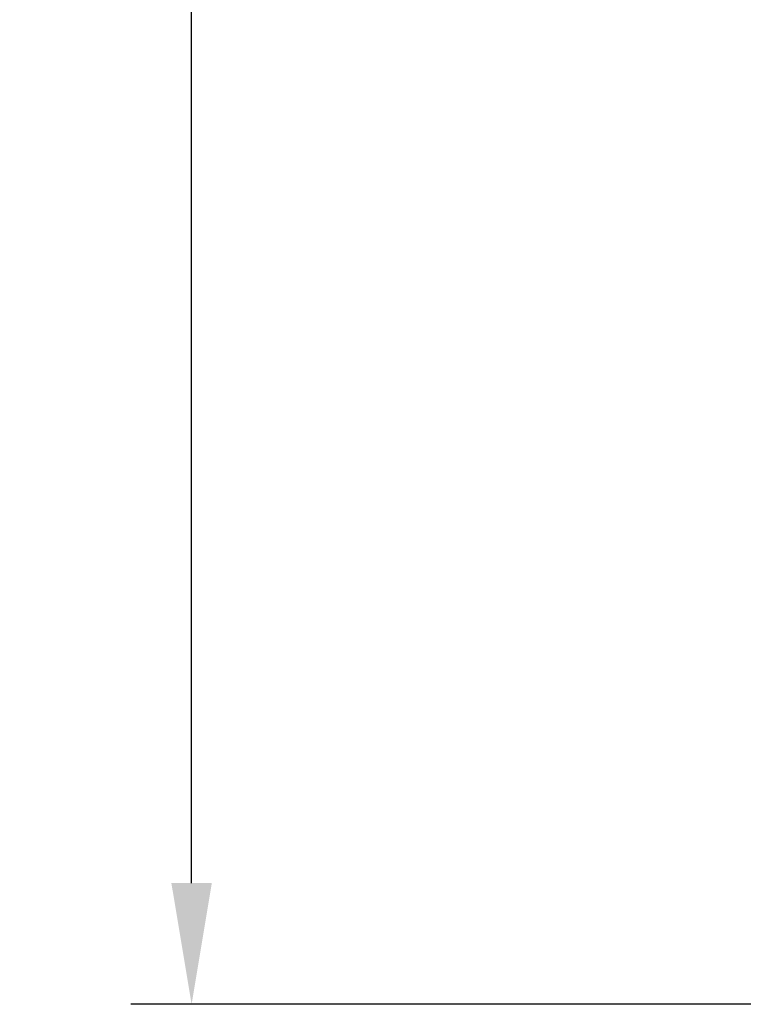
# Model space of a CAD drawing. Units: millimetres. Extents: x 1911 to 5760, y 990 to 3645.
# Drawn here: x 4992 to 5141, y 2881 to 3084 of the extents above; entities that cross this region are included whole.
import ezdxf

# ---------------------------------------------------------------- set-up
doc = ezdxf.new("R2010")
doc.units = ezdxf.units.MM
doc.styles.get("Standard").update_dxf_attribs({"font": 'arial.ttf'})
doc.dimstyles.new('ISO-25', dxfattribs={"dimscale": 10, "dimtxt": 2.5, "dimasz": 2.5, "dimexe": 1.25, "dimexo": 0.625, "dimtad": 1, "dimtxsty": 'Standard', "dimcen": 2.5, "dimadec": 0, "dimazin": 0, "dimtfac": 1, "dimtmove": 0, "dimatfit": 3, "dimfxl": 0, "dimarcsym": 0})

# ---------------------------------------------------------------- blocks, each defined once
blk = doc.blocks.new('*D25')
at = {"color": 0, "lineweight": -2, "transparency": 16777216}
for p, q in [((5133.29, 3444.48), (5014.52, 3444.48)), ((5027.02, 2905.53), (5027.02, 3419.48)), ((5314.92, 2880.53), (5014.52, 2880.53))]:
    blk.add_line(p, q, dxfattribs=at)
at = {"color": 0, "transparency": 16777216}
for points in [[(5022.85, 3419.48), (5031.19, 3419.48), (5027.02, 3444.48)], [(5022.85, 2905.53), (5031.19, 2905.53), (5027.02, 2880.53)]]:
    blk.add_solid(points, dxfattribs=at)
at = {"layer": 'Defpoints', "color": 0, "transparency": 16777216}
for p in [(5027.02, 3444.48), (5139.54, 3444.48), (5321.17, 2880.53)]:
    blk.add_point(p, dxfattribs=at)
at = {"color": 0, "transparency": 16777216, "insert": (5008.01, 3162.51), "char_height": 25, "attachment_point": 5, "rotation": 90}
blk.add_mtext('590', dxfattribs=at)

msp = doc.modelspace()

# ---------------------------------------------------------------- dimensions: what is measured, and where the dimension line sits
dim = msp.add_linear_dim(base=(5027.021, 3444.483), p1=(5321.167, 2880.531), p2=(5139.543, 3444.483), angle=90, text='590', dimstyle='ISO-25')
dim.commit()
dim.dimension.update_dxf_attribs({"geometry": '*D25', "text_midpoint": (5027.021, 3162.507), "dimtype": 160})

doc.saveas('drawing.dxf')
